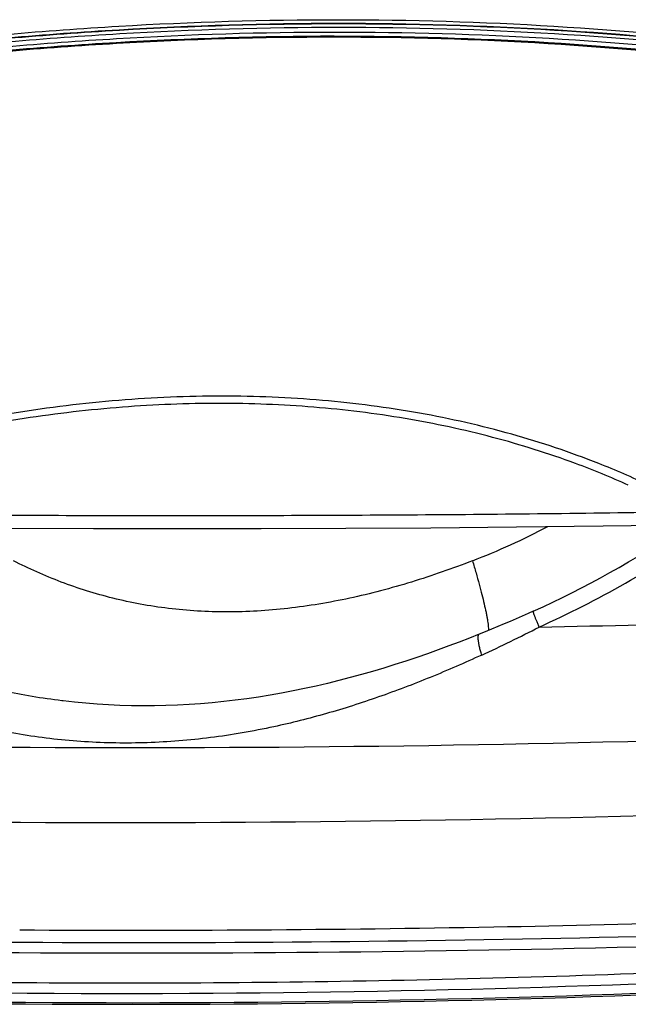
# Model space of a CAD drawing. Units: inches. Extents: x 0 to 17, y 0 to 11.
# Drawn here: x 2.8 to 3.4, y 6.3 to 7.3 of the extents above; entities that cross this region are included whole.
import ezdxf

# ---------------------------------------------------------------- set-up
doc = ezdxf.new("R2010")
doc.units = ezdxf.units.IN
doc.header["$LTSCALE"] = 0.935
doc.header["$MEASUREMENT"] = 0
doc.layers.get('0').update_dxf_attribs({"linetype": 'CONTINUOUS'})

msp = doc.modelspace()

# ---------------------------------------------------------------- linework, layer by layer
at = {"color": 7, "linetype": 'Continuous'}
msp.add_line((2.81681, 6.60824), (2.81546, 6.6084), dxfattribs=at)
for points in [[(2.51845, 6.78386), (2.59931, 6.78286), (2.68118, 6.78215), (2.76385, 6.78168), (2.84717, 6.78142), (2.93103, 6.78134), (3.01538, 6.78142), (3.10025, 6.78169), (3.18566, 6.78216), (3.2717, 6.78287), (3.35845, 6.78387), (3.4429, 6.78516)], [(3.28843, 6.6983), (3.28325, 6.69596), (3.2774, 6.69335), (3.27145, 6.69073), (3.26539, 6.68811), (3.25924, 6.68547), (3.25298, 6.68283), (3.24662, 6.68019), (3.24016, 6.67755), (3.23412, 6.67513)], [(3.23412, 6.67513), (3.22447, 6.67132), (3.21411, 6.66732), (3.20363, 6.66338), (3.19303, 6.65949), (3.18231, 6.65567), (3.1715, 6.65192), (3.16058, 6.64827), (3.14957, 6.64471), (3.13848, 6.64125), (3.12731, 6.63791), (3.11606, 6.63468), (3.10475, 6.63158), (3.09339, 6.62861), (3.08196, 6.62579), (3.0705, 6.62311), (3.059, 6.62058), (3.04746, 6.61822), (3.0359, 6.61601), (3.02432, 6.61397), (3.01272, 6.6121), (3.00111, 6.6104), (2.98949, 6.60888), (2.97788, 6.60754), (2.96626, 6.60638), (2.95465, 6.6054), (2.94305, 6.60461), (2.93146, 6.604), (2.91989, 6.60358), (2.90833, 6.60334), (2.89679, 6.6033), (2.88527, 6.60344), (2.87377, 6.60377), (2.86231, 6.60429), (2.85088, 6.60499), (2.83948, 6.60589), (2.82812, 6.60697), (2.81681, 6.60824)]]:
    msp.add_lwpolyline(points, dxfattribs=at)
for centre, radius, start, end in [((3.04313, 6.06996), 0.82817, 65.71116, 69.68405), ((3.0523, 6.08374), 0.82038, 64.60322, 68.41597), ((2.9553, 7.44966), 0.75173, 291.22175, 297.55954), ((2.85311, 7.6578), 1.05363, 294.40355, 303.77118), ((2.83773, 7.68941), 1.1057, 294.3931, 304.45078), ((2.89478, 27.26549), 20.58696, 271.112217, 272.246732), ((2.67968, 7.8682), 1.33566, 294.64666, 297.40154), ((2.88373, 26.71288), 20.15147, 267.726838, 272.273162), ((2.87423, 26.71791), 20.2317, 267.726838, 272.273162), ((2.87524, 27.18816), 20.81015, 271.028415, 272.248801), ((2.89002, 26.77872), 20.41301, 268.603174, 272.059831), ((2.88189, 26.76632), 20.38825, 269.694527, 271.031002), ((2.89117, 26.55645), 20.20123, 267.719245, 271.608264), ((2.87645, 19.56378), 13.24916, 266.532785, 270.290146), ((2.87605, 20.25837), 13.94375, 270.277359, 273.379276), ((2.88089, 19.55098), 13.24568, 266.532457, 270.258504), ((2.88267, 19.54786), 13.24419, 266.532345, 270.248669), ((2.88263, 20.24138), 13.93771, 270.236471, 273.379767), ((2.87716, 20.35898), 14.0537, 270.258866, 273.366953)]:
    msp.add_arc(centre, radius, start, end, dxfattribs=at)
for points, knots in [([(2.19829, 7.18864), (2.27315, 7.20567), (2.42285, 7.23562), (2.64793, 7.26807), (2.8712, 7.28766), (3.09156, 7.29428), (3.30795, 7.28789), (3.58657, 7.26238), (3.7913, 7.22366), (3.92357, 7.18864)], [0, 0, 0, 0, 0.13226, 0.26287, 0.391582, 0.518174, 0.642459, 0.764281, 1, 1, 1, 1]), ([(2.19911, 7.1852), (2.27391, 7.20222), (2.42351, 7.23214), (2.64842, 7.26458), (2.87152, 7.28415), (3.09172, 7.29077), (3.30795, 7.28439), (3.58636, 7.25889), (3.79094, 7.2202), (3.92311, 7.1852)], [0, 0, 0, 0, 0.13226, 0.26287, 0.391582, 0.518174, 0.642459, 0.764281, 1, 1, 1, 1]), ([(3.92349, 7.18443), (3.79132, 7.21942), (3.58674, 7.25811), (3.30833, 7.28361), (3.0921, 7.28999), (2.87191, 7.28337), (2.6488, 7.2638), (2.42389, 7.23137), (2.27429, 7.20145), (2.19949, 7.18443)], [0, 0, 0, 0, 0.235719, 0.357541, 0.481825, 0.608417, 0.737129, 0.86774, 1, 1, 1, 1]), ([(3.92304, 7.18099), (3.79097, 7.21596), (3.58653, 7.25462), (3.30833, 7.2801), (3.09226, 7.28648), (2.87223, 7.27986), (2.64929, 7.2603), (2.42454, 7.2279), (2.27505, 7.198), (2.20031, 7.18099)], [0, 0, 0, 0, 0.235719, 0.357541, 0.481825, 0.608417, 0.737129, 0.86774, 1, 1, 1, 1]), ([(3.91526, 7.17753), (3.78371, 7.21212), (3.58014, 7.25032), (3.30316, 7.27539), (3.08809, 7.28156), (2.86911, 7.27484), (2.64724, 7.25528), (2.42359, 7.22298), (2.27483, 7.19321), (2.20045, 7.17628)], [0, 0, 0, 0, 0.235787, 0.357616, 0.4819, 0.608482, 0.737172, 0.867768, 1, 1, 1, 1]), ([(3.91289, 7.17286), (3.78162, 7.20756), (3.57846, 7.24593), (3.302, 7.27123), (3.08732, 7.27758), (2.86872, 7.27105), (2.64722, 7.25168), (2.42393, 7.21957), (2.27541, 7.18993), (2.20114, 7.17307)], [0, 0, 0, 0, 0.235776, 0.357602, 0.481883, 0.608465, 0.737157, 0.867759, 1, 1, 1, 1]), ([(3.9126, 7.1717), (3.78141, 7.20644), (3.57834, 7.24487), (3.30199, 7.27024), (3.08737, 7.27664), (2.86881, 7.27015), (2.64736, 7.25082), (2.42411, 7.21875), (2.27561, 7.18913), (2.20136, 7.17228)], [0, 0, 0, 0, 0.235733, 0.357557, 0.48184, 0.60843, 0.737138, 0.867744, 1, 1, 1, 1]), ([(3.35409, 6.84659), (3.32557, 6.85789), (3.2663, 6.87772), (3.17347, 6.89877), (3.07613, 6.91144), (2.97523, 6.91559), (2.87173, 6.91122), (2.73049, 6.89393), (2.62532, 6.86853), (2.55637, 6.84659)], [0, 0, 0, 0, 0.113248, 0.230221, 0.350896, 0.475101, 0.602555, 0.732876, 1, 1, 1, 1]), ([(3.33067, 6.84661), (3.30348, 6.85669), (3.24717, 6.87438), (3.15934, 6.89316), (3.06758, 6.90446), (2.97269, 6.90817), (2.87547, 6.90427), (2.74285, 6.88887), (2.64398, 6.86621), (2.57901, 6.84661)], [0, 0, 0, 0, 0.113843, 0.231222, 0.352098, 0.476307, 0.603595, 0.733621, 1, 1, 1, 1]), ([(3.43759, 6.79802), (3.35179, 6.79649), (3.22382, 6.79503), (3.0541, 6.79417), (2.92881, 6.79396), (2.80474, 6.79416), (2.68211, 6.7948), (2.56136, 6.79597), (2.48155, 6.79723), (2.44206, 6.79802)], [0, 0, 0, 0, 0.258585, 0.385619, 0.51145, 0.63613, 0.759468, 0.881001, 1, 1, 1, 1]), ([(3.22742, 6.74891), (3.20728, 6.74109), (3.17676, 6.73038), (3.13544, 6.71858), (3.09429, 6.70871), (3.05293, 6.70175), (3.01175, 6.69819), (2.98145, 6.69729), (2.95169, 6.69816), (2.9226, 6.70078), (2.89431, 6.70511), (2.86689, 6.71104), (2.84041, 6.71847), (2.8149, 6.7273), (2.79039, 6.7374), (2.77457, 6.74495), (2.76684, 6.74891)], [0, 0, 0, 0, 0.136283, 0.203923, 0.271065, 0.40326, 0.468069, 0.53183, 0.594441, 0.655839, 0.716005, 0.774958, 0.832753, 0.889462, 0.945178, 1, 1, 1, 1]), ([(3.22742, 6.74891), (3.22864, 6.74484), (3.23095, 6.737), (3.23412, 6.72569), (3.23687, 6.71533), (3.23916, 6.70596), (3.24073, 6.69879), (3.24175, 6.69358), (3.24236, 6.6901), (3.24286, 6.68691), (3.24323, 6.684), (3.24348, 6.68138), (3.24358, 6.67973), (3.2436, 6.67895)], [0, 0, 0, 0, 0.177054, 0.340652, 0.489968, 0.624255, 0.742863, 0.796117, 0.84526, 0.890247, 0.931043, 0.967627, 1, 1, 1, 1]), ([(3.29438, 6.6824), (3.29389, 6.68357), (3.29297, 6.68578), (3.29169, 6.6889), (3.29075, 6.69124), (3.29011, 6.69291), (3.2897, 6.69398), (3.28934, 6.69495), (3.28904, 6.69579), (3.2888, 6.69651), (3.28863, 6.69704), (3.28853, 6.6974), (3.28847, 6.69762), (3.28843, 6.69781), (3.2884, 6.69797), (3.28839, 6.6981), (3.28838, 6.69818), (3.28839, 6.69824), (3.2884, 6.69827), (3.28842, 6.69829), (3.28843, 6.6983)], [0, 0, 0, 0, 0.223318, 0.421712, 0.593187, 0.66828, 0.736019, 0.79624, 0.848794, 0.89356, 0.930441, 0.945904, 0.959377, 0.970859, 0.98036, 0.987904, 0.993542, 0.995688, 0.997429, 1, 1, 1, 1]), ([(2.81546, 6.6084), (2.80554, 6.60961), (2.78584, 6.61246), (2.7471, 6.6198), (2.70005, 6.63191), (2.65477, 6.64782), (2.6202, 6.66252), (2.60351, 6.67047), (2.59534, 6.67458)], [0, 0, 0, 0, 0.129751, 0.258444, 0.512152, 0.75995, 0.881098, 1, 1, 1, 1]), ([(3.23668, 6.65423), (3.23626, 6.65569), (3.2355, 6.65847), (3.23467, 6.66186), (3.23413, 6.66436), (3.23381, 6.66604), (3.23354, 6.66759), (3.23334, 6.66901), (3.23321, 6.67029), (3.23314, 6.67143), (3.23313, 6.67242), (3.23319, 6.67326), (3.23331, 6.67396), (3.23348, 6.67444), (3.23365, 6.67473), (3.23379, 6.67491), (3.23395, 6.67504), (3.23406, 6.6751), (3.23412, 6.67513)], [0, 0, 0, 0, 0.210921, 0.399975, 0.485625, 0.565033, 0.637994, 0.704334, 0.763915, 0.816648, 0.862504, 0.901549, 0.934003, 0.960355, 0.97156, 0.981698, 0.991057, 1, 1, 1, 1]), ([(3.02826, 6.58232), (3.0177, 6.58004), (2.99655, 6.57593), (2.96471, 6.57117), (2.93292, 6.56787), (2.90123, 6.56607), (2.8697, 6.56578), (2.8384, 6.567), (2.8074, 6.56972), (2.7768, 6.57392), (2.74666, 6.57956), (2.71708, 6.5866), (2.68814, 6.59496), (2.65994, 6.60459), (2.63258, 6.6154), (2.60614, 6.62729), (2.58074, 6.64018), (2.56437, 6.64945), (2.55639, 6.65423)], [0, 0, 0, 0, 0.066308, 0.132126, 0.197474, 0.262372, 0.326836, 0.390875, 0.454486, 0.517656, 0.580355, 0.64254, 0.70415, 0.765104, 0.825301, 0.88462, 0.942911, 1, 1, 1, 1]), ([(3.23668, 6.65423), (3.21966, 6.64644), (3.18549, 6.63157), (3.13356, 6.61178), (3.08981, 6.59779), (3.05467, 6.58834), (3.03707, 6.58422), (3.02826, 6.58232)], [0, 0, 0, 0, 0.254221, 0.505883, 0.754511, 0.87765, 1, 1, 1, 1]), ([(2.07519, 6.34939), (2.20827, 6.34128), (2.47601, 6.32915), (2.87986, 6.32315), (3.28744, 6.32926), (3.56017, 6.34135), (3.697, 6.34939)], [0, 0, 0, 0, 0.246502, 0.495391, 0.746587, 1, 1, 1, 1])]:
    msp.add_open_spline(points, degree=3, knots=knots, dxfattribs=at)

doc.saveas('drawing.dxf')
